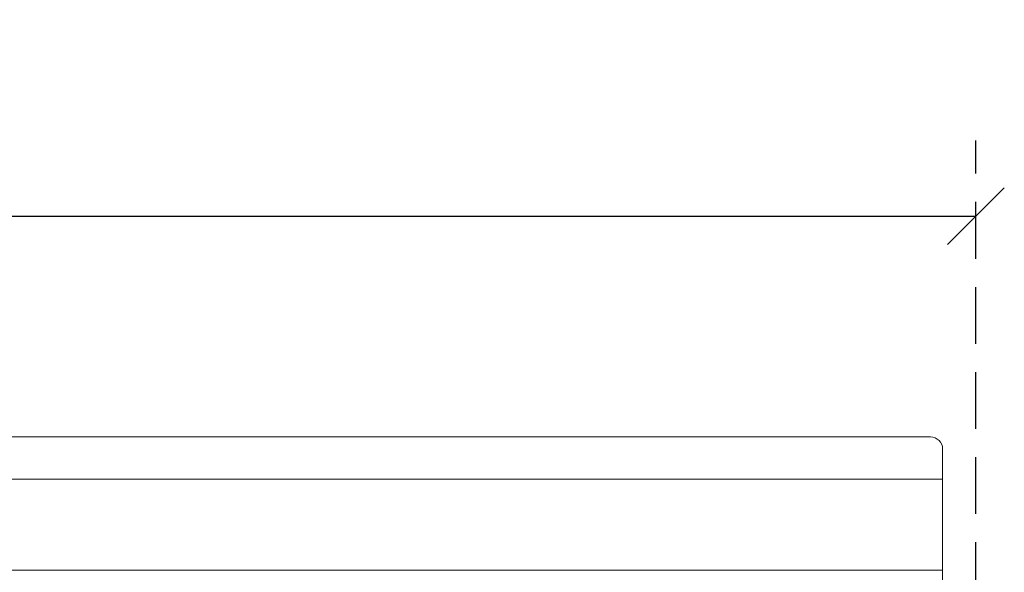
# Model space of a CAD drawing. Units: millimetres. Extents: x 469 to 2619, y 3134 to 6009.
# Drawn here: x 1935 to 2065, y 4390 to 4463 of the extents above; entities that cross this region are included whole.
import ezdxf

# ---------------------------------------------------------------- set-up
doc = ezdxf.new("R2010")
doc.units = ezdxf.units.MM
doc.header["$LTSCALE"] = 30
doc.linetypes.add('HIDDEN', pattern=[0.375, 0.25, -0.125])
doc.layers.get('Defpoints').update_dxf_attribs({"lineweight": 9})
doc.layers.add('FAKRO TEXT', color=80, linetype='Continuous', lineweight=9)
doc.layers.add('FAKRO WINDOW', color=7, linetype='Continuous', lineweight=20)
doc.styles.add('FAKRO US', font='ARIAL.TTF')
doc.dimstyles.new('FAKRO_2', dxfattribs={"dimscale": 5, "dimtxt": 4, "dimasz": 1.5, "dimexe": 2, "dimexo": 2, "dimgap": 0.5, "dimtad": 1, "dimdec": 0, "dimrnd": 0.1, "dimzin": 1, "dimdsep": 46, "dimtxsty": 'FAKRO US', "dimblk": 'OBLIQUE', "dimcen": 2, "dimclrd": 3, "dimclre": 3, "dimclrt": 3, "dimadec": 0, "dimazin": 0, "dimtfac": 1, "dimtdec": 0, "dimtix": 1, "dimtmove": 2, "dimatfit": 3, "dimldrblk": 'OBLIQUE', "dimfxl": 3, "dimtolj": 1, "dimarcsym": 0})

# ---------------------------------------------------------------- blocks, each defined once
blk = doc.blocks.new('_Oblique')
at = {"color": 0, "linetype": 'ByBlock', "lineweight": -2}
blk.add_line((-0.5, -0.5), (0.5, 0.5), dxfattribs=at)
blk = doc.blocks.new('*D16')
at = {"layer": 'Defpoints', "color": 0, "transparency": 16777216}
for p in [(2061.51, 4437.41), (2061.51, 4208.02), (1000.85, 4205.99)]:
    blk.add_point(p, dxfattribs=at)
at = {"layer": 'FAKRO TEXT', "color": 3, "linetype": 'HIDDEN', "lineweight": -2, "transparency": 16777216}
for p, q in [((1000.85, 4215.99), (1000.85, 4447.41)), ((2061.51, 4218.02), (2061.51, 4447.41))]:
    blk.add_line(p, q, dxfattribs=at)
at = {"layer": 'FAKRO TEXT', "color": 3, "lineweight": -2, "transparency": 16777216}
blk.add_line((1000.85, 4437.41), (2061.51, 4437.41), dxfattribs=at)
at = {"layer": 'FAKRO TEXT', "color": 3, "lineweight": -2, "transparency": 16777216, "xscale": 7.5, "yscale": 7.5, "zscale": 7.5, "rotation": 180}
blk.add_blockref('_Oblique', (1000.85, 4437.41), dxfattribs=at)
at = {"layer": 'FAKRO TEXT', "color": 3, "lineweight": -2, "transparency": 16777216, "xscale": 7.5, "yscale": 7.5, "zscale": 7.5}
blk.add_blockref('_Oblique', (2061.51, 4437.41), dxfattribs=at)
at = {"layer": 'FAKRO TEXT', "color": 3, "transparency": 16777216, "insert": (1531.18, 4450.25), "char_height": 20, "attachment_point": 5, "style": 'FAKRO US'}
blk.add_mtext('\\A1;S', dxfattribs=at)
blk = doc.blocks.new('A$C5E6A0EA5')
at = {"layer": 'FAKRO WINDOW', "color": 7, "linetype": 'Continuous'}
for p, q in [((1055.2, 240), (534.88, 240)), ((1056.8, 154.4), (1056.8, 238.4)), ((1056.8, 234.4), (534.88, 234.4)), ((1056.8, 222.4), (534.88, 222.4)), ((1054.3, 222.4), (955.9, 222.4))]:
    blk.add_line(p, q, dxfattribs=at)
blk.add_arc((1055.2, 238.4), 1.6, 0, 90, dxfattribs=at)

msp = doc.modelspace()

# ---------------------------------------------------------------- block references
at = {"layer": 'FAKRO WINDOW'}
msp.add_blockref('A$C5E6A0EA5', (1000.3, 4168.19), dxfattribs=at)

# ---------------------------------------------------------------- dimensions: what is measured, and where the dimension line sits
at = {"layer": 'FAKRO TEXT'}
dim = msp.add_linear_dim(base=(2061.51, 4437.41), p1=(1000.85, 4205.99), p2=(2061.51, 4208.02), text='S', dimstyle='FAKRO_2', dxfattribs=at)
dim.commit()
dim.dimension.update_dxf_attribs({"geometry": '*D16', "text_midpoint": (1531.18, 4450.25)})

doc.saveas('drawing.dxf')
